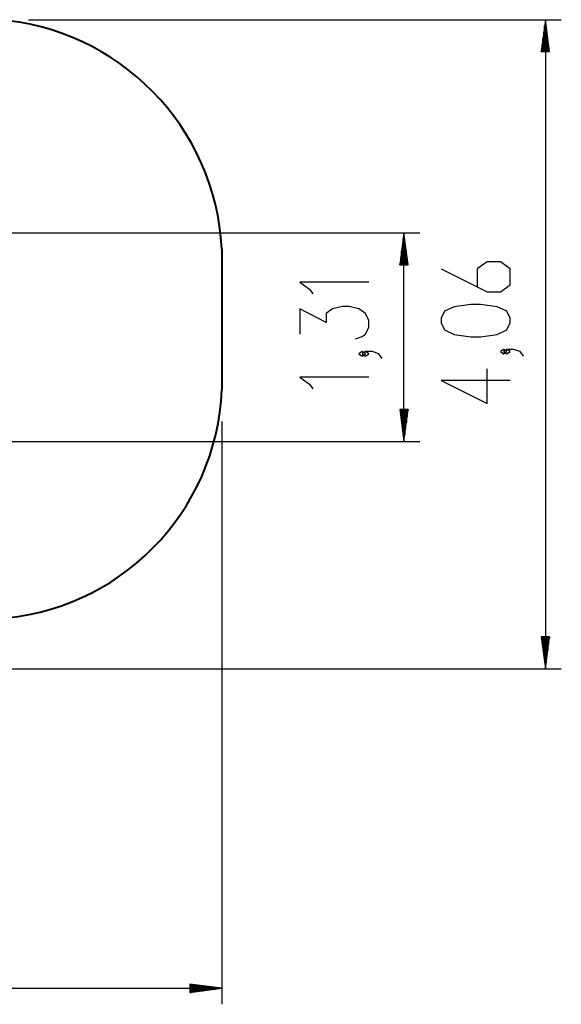
# Model space of a CAD drawing. Units: inches. Extents: x 75 to 141, y 83 to 196.
# Drawn here: x 107 to 141, y 83 to 145 of the extents above; entities that cross this region are included whole.
import ezdxf

# ---------------------------------------------------------------- set-up
doc = ezdxf.new("R2010")
doc.units = ezdxf.units.IN
doc.header["$MEASUREMENT"] = 0
doc.layers.add('Ebene 1', color=7, linetype='Continuous')

# ---------------------------------------------------------------- blocks, each defined once
blk = doc.blocks.new('block 2')
at = {"layer": 'Ebene 1', "color": 179, "lineweight": 25, "true_color": 0x1a171b}
for points in [[(107.655, 145.002), (141.019, 145.002)], [(140.02, 145.002), (139.756, 143.002)], [(140.02, 143.002), (140.02, 145.002)], [(140.02, 143.002), (140.02, 145.002)], [(140.283, 143.002), (140.02, 145.002)], [(140.02, 145.002), (140.02, 104.359)], [(139.969, 143.002), (139.969, 144.616)], [(140.07, 143.002), (140.07, 144.616)], [(139.867, 143.002), (139.867, 143.844)], [(139.918, 143.002), (139.918, 144.23)], [(140.121, 143.002), (140.121, 144.23)], [(140.172, 143.002), (140.172, 143.844)], [(139.756, 143.002), (140.283, 143.002)], [(139.765, 143.002), (139.765, 143.073)], [(139.765, 143.002), (139.765, 143.073)], [(139.816, 143.002), (139.816, 143.459)], [(140.223, 143.002), (140.223, 143.459)], [(140.274, 143.002), (140.274, 143.073)], [(140.274, 143.002), (140.274, 143.073)], [(104.643, 131.666), (132.165, 131.666)], [(131.164, 131.666), (130.901, 129.666)], [(131.164, 129.666), (131.164, 131.666)], [(131.164, 129.666), (131.164, 131.666)], [(131.428, 129.666), (131.164, 131.666)], [(131.164, 118.601), (131.164, 131.666)], [(131.063, 129.666), (131.063, 130.894)], [(131.113, 129.666), (131.113, 131.28)], [(131.215, 129.666), (131.215, 131.28)], [(131.266, 129.666), (131.266, 130.894)], [(130.961, 129.666), (130.961, 130.122)], [(131.012, 129.666), (131.012, 130.508)], [(131.317, 129.666), (131.317, 130.508)], [(131.368, 129.666), (131.368, 130.122)], [(130.901, 129.666), (131.428, 129.666)], [(130.911, 129.666), (130.911, 129.736)], [(130.911, 129.666), (130.911, 129.736)], [(131.418, 129.666), (131.418, 129.736)], [(131.418, 129.666), (131.418, 129.736)], [(133.488, 129.414), (136.376, 127.97), (137.201, 127.97), (137.819, 128.403), (137.819, 129.414), (137.201, 129.847), (136.376, 129.847), (135.757, 129.414), (135.757, 128.258)], [(128.964, 128.561), (124.633, 128.561), (125.252, 128.128), (125.458, 127.839)], [(128.139, 125.026), (128.552, 125.17), (128.758, 125.315), (128.964, 125.748), (128.964, 126.181), (128.758, 126.614), (128.346, 126.903), (127.727, 127.047), (127.315, 127.047), (126.696, 126.903), (126.283, 126.614), (126.283, 126.036), (124.633, 126.903), (124.633, 125.315)], [(137.819, 126.023), (137.819, 126.312), (137.613, 126.745), (136.995, 127.033), (135.963, 127.178), (135.345, 127.178), (134.313, 127.033), (133.695, 126.745), (133.488, 126.312), (133.488, 126.023), (133.695, 125.59), (134.313, 125.301), (135.345, 125.157), (135.963, 125.157), (136.995, 125.301), (137.613, 125.59), (137.819, 126.023), (137.819, 126.023)], [(128.758, 124.09), (128.552, 124.234), (128.346, 124.09), (128.552, 123.945), (128.758, 124.09), (128.758, 124.09)], [(129.789, 123.801), (129.583, 124.09), (129.17, 124.234), (128.758, 124.234), (128.552, 124.09), (128.758, 123.945), (128.964, 124.09), (128.758, 124.234)], [(137.613, 124.22), (137.407, 124.365), (137.201, 124.22), (137.407, 124.076), (137.613, 124.22), (137.613, 124.22)], [(138.645, 123.931), (138.438, 124.22), (138.026, 124.365), (137.613, 124.365), (137.407, 124.22), (137.613, 124.076), (137.819, 124.22), (137.613, 124.365)], [(137.819, 122.418), (133.488, 122.418), (136.376, 120.974), (136.376, 123.139)], [(128.964, 122.624), (124.633, 122.624), (125.252, 122.191), (125.458, 121.902)], [(130.901, 120.601), (131.164, 118.601)], [(131.428, 120.601), (130.901, 120.601)], [(130.911, 120.601), (130.911, 120.53)], [(130.911, 120.601), (130.911, 120.53)], [(130.961, 120.601), (130.961, 120.144)], [(131.012, 120.601), (131.012, 119.758)], [(131.063, 120.601), (131.063, 119.373)], [(131.113, 120.601), (131.113, 118.987)], [(131.164, 120.601), (131.164, 118.601)], [(131.164, 120.601), (131.164, 118.601)], [(131.164, 118.601), (131.428, 120.601)], [(131.215, 120.601), (131.215, 118.987)], [(131.266, 120.601), (131.266, 119.373)], [(131.317, 120.601), (131.317, 119.758)], [(131.368, 120.601), (131.368, 120.144)], [(131.418, 120.601), (131.418, 120.53)], [(131.418, 120.601), (131.418, 120.53)], [(119.754, 119.846), (119.754, 83.364)], [(98.703, 118.601), (132.165, 118.601)], [(139.756, 106.359), (140.02, 104.359)], [(140.283, 106.359), (139.756, 106.359)], [(139.765, 106.359), (139.765, 106.288)], [(139.765, 106.359), (139.765, 106.288)], [(139.816, 106.359), (139.816, 105.902)], [(139.867, 106.359), (139.867, 105.516)], [(139.918, 106.359), (139.918, 105.131)], [(139.969, 106.359), (139.969, 104.745)], [(140.02, 106.359), (140.02, 104.359)], [(140.02, 106.359), (140.02, 104.359)], [(140.02, 104.359), (140.283, 106.359)], [(140.07, 106.359), (140.07, 104.745)], [(140.121, 106.359), (140.121, 105.131)], [(140.172, 106.359), (140.172, 105.516)], [(140.223, 106.359), (140.223, 105.902)], [(140.274, 106.359), (140.274, 106.288)], [(140.274, 106.359), (140.274, 106.288)], [(98.619, 104.359), (141.019, 104.359)], [(117.754, 84.627), (117.754, 84.101)], [(119.754, 84.364), (117.754, 84.627)], [(117.754, 84.618), (117.825, 84.618)], [(117.754, 84.618), (117.825, 84.618)], [(117.754, 84.567), (118.211, 84.567)], [(117.754, 84.516), (118.597, 84.516)], [(117.754, 84.465), (118.982, 84.465)], [(74.652, 84.364), (119.754, 84.364)], [(117.754, 84.415), (119.368, 84.415)], [(117.754, 84.364), (119.754, 84.364)], [(117.754, 84.364), (119.754, 84.364)], [(117.754, 84.101), (119.754, 84.364)], [(117.754, 84.313), (119.368, 84.313)], [(117.754, 84.262), (118.982, 84.262)], [(117.754, 84.212), (118.597, 84.212)], [(117.754, 84.161), (118.211, 84.161)], [(117.754, 84.11), (117.825, 84.11)], [(117.754, 84.11), (117.825, 84.11)]]:
    blk.add_lwpolyline(points, dxfattribs=at)
at = {"layer": 'Ebene 1', "color": 179, "lineweight": 40, "true_color": 0x1a171b}
blk.add_lwpolyline([(119.754, 130.656), (119.754, 121.845)], dxfattribs=at)
for points in [[(119.754, 130.656), (119.379, 138.286), (113.277, 144.495), (105.655, 145.002)], [(105.577, 107.5), (113.266, 107.882), (119.463, 114.153), (119.754, 121.845)]]:
    blk.add_open_spline(points, degree=3, dxfattribs=at)

msp = doc.modelspace()

# ---------------------------------------------------------------- block references
at = {"layer": 'Ebene 1'}
msp.add_blockref('block 2', (0, 0), dxfattribs=at)

doc.saveas('drawing.dxf')
